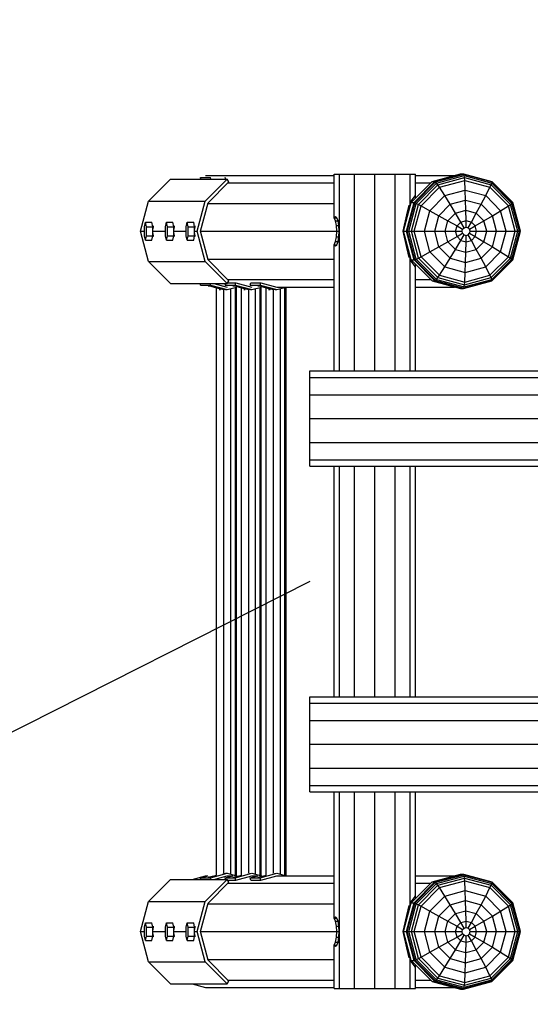
# Model space of a CAD drawing. Extents: x 0 to 14850, y 0 to 10500.
# Drawn here: x 5282 to 5909, y 5052 to 6261 of the extents above; entities that cross this region are included whole.
import ezdxf

# ---------------------------------------------------------------- set-up
doc = ezdxf.new("R2010")
doc.units = 0
doc.linetypes.add('DASHED', pattern=[19.05, 12.7, -6.35])
doc.layers.add('1', color=7, linetype='Continuous')

msp = doc.modelspace()

# ---------------------------------------------------------------- linework, layer by layer
at = {"layer": '1', "color": 32}
for p, q in [((5509.6, 6069.8), (5667.7, 6069.8)), ((5667.7, 6071.3), (5674.4, 6071.3)), ((5667.7, 6018.1), (5667.7, 6071.3)), ((5674.4, 5829.8), (5674.4, 6071.3)), ((5674.4, 6071.3), (5692.7, 6071.3)), ((5692.7, 5829.8), (5692.7, 6071.3)), ((5692.7, 6071.3), (5717.7, 6071.3)), ((5717.7, 6071.3), (5742.7, 6071.3)), ((5717.7, 5829.8), (5717.7, 6071.3)), ((5742.7, 5829.8), (5742.7, 6071.3)), ((5742.7, 6071.3), (5761, 6071.3)), ((5761, 6031.3), (5761, 6071.3)), ((5761, 6071.3), (5767.7, 6071.3)), ((5767.7, 6041.9), (5767.7, 6071.3)), ((5767.7, 6069.8), (5815.6, 6069.8)), ((5536.9, 6060.6), (5667.7, 6060.6)), ((5767.7, 6060.6), (5786.3, 6060.6)), ((5767.2, 6044.6), (5767.2, 6045.3)), ((5512.6, 6035.5), (5667.7, 6035.5)), ((5757.1, 6021.3), (5759.8, 6033.3)), ((5760.3, 6035.5), (5762.1, 6035.5)), ((5761.4, 6036.9), (5763.7, 6039.7)), ((5763.7, 6039.7), (5767.2, 6044.6)), ((5752.3, 6001.3), (5757.1, 6021.3)), ((5667.7, 6018.1), (5669.3, 6019.3)), ((5667.7, 6018.1), (5667.9, 6017.9)), ((5669.5, 6014), (5667.9, 6017.9)), ((5667.9, 6017.9), (5671.1, 6017.9)), ((5669.3, 6019.3), (5671.1, 6017.9)), ((5670.6, 6008.2), (5669.5, 6014)), ((5669.5, 6014), (5672.6, 6014)), ((5672.6, 6014), (5671.1, 6017.9)), ((5673.6, 6008.2), (5672.6, 6014)), ((5503.5, 6001.3), (5671, 6001.3)), ((5671, 6001.3), (5670.6, 6008.2)), ((5670.6, 6008.2), (5673.6, 6008.2)), ((5670.6, 5994.4), (5671, 6001.3)), ((5671, 6001.3), (5674, 6001.3)), ((5674, 6001.3), (5673.6, 6008.2)), ((5673.6, 5994.4), (5674, 6001.3)), ((5757.1, 5981.3), (5752.3, 6001.3)), ((5752.3, 6001.3), (5753, 6001.3)), ((5667.7, 5984.5), (5667.9, 5984.6)), ((5667.9, 5984.6), (5669.5, 5988.5)), ((5667.9, 5984.6), (5671.1, 5984.6)), ((5669.3, 5983.3), (5671.1, 5984.6)), ((5669.5, 5988.5), (5670.6, 5994.4)), ((5669.5, 5988.5), (5672.6, 5988.5)), ((5670.6, 5994.4), (5673.6, 5994.4)), ((5671.1, 5984.6), (5672.6, 5988.5)), ((5672.6, 5988.5), (5673.6, 5994.4)), ((5667.7, 5829.8), (5667.7, 5984.5)), ((5667.7, 5984.5), (5669.3, 5983.3)), ((5759.8, 5969.2), (5757.1, 5981.3)), ((5512.6, 5967), (5667.7, 5967)), ((5760.3, 5967), (5762.1, 5967)), ((5761, 5829.8), (5761, 5971.3)), ((5763.7, 5962.9), (5761.4, 5965.7)), ((5767.2, 5957.9), (5763.7, 5962.9)), ((5767.7, 5829.8), (5767.7, 5960.7)), ((5767.2, 5957.2), (5767.2, 5957.9)), ((5536.9, 5941.9), (5667.7, 5941.9)), ((5767.7, 5942), (5786.3, 5942)), ((5597.3, 5932.8), (5667.7, 5932.8)), ((5767.7, 5932.8), (5815.6, 5932.8)), ((5637.7, 5821.9), (5637.7, 5829.8)), ((5637.7, 5829.8), (9297.8, 5829.8)), ((5637.7, 5800.5), (5637.7, 5821.9)), ((5637.7, 5821.9), (9297.8, 5821.9)), ((5637.7, 5771.3), (5637.7, 5800.5)), ((5637.7, 5800.5), (9297.8, 5800.5)), ((5637.7, 5742), (5637.7, 5771.3)), ((5637.7, 5771.3), (6049.7, 5771.3)), ((5637.7, 5720.6), (5637.7, 5742)), ((5637.7, 5742), (9297.8, 5742)), ((5637.7, 5712.8), (5637.7, 5720.6)), ((5637.7, 5720.6), (9297.8, 5720.6)), ((5637.7, 5712.8), (9297.8, 5712.8)), ((5667.7, 5429.8), (5667.7, 5712.8)), ((5674.4, 5429.8), (5674.4, 5712.8)), ((5692.7, 5429.8), (5692.7, 5712.8)), ((5717.7, 5429.8), (5717.7, 5712.8)), ((5742.7, 5429.8), (5742.7, 5712.8)), ((5761, 5429.8), (5761, 5712.8)), ((5767.7, 5429.8), (5767.7, 5712.8)), ((5637.7, 5429.8), (9297.8, 5429.8)), ((5637.7, 5421.9), (5637.7, 5429.8)), ((5637.7, 5421.9), (9297.8, 5421.9)), ((5637.7, 5400.5), (5637.7, 5421.9)), ((5637.7, 5400.5), (9297.8, 5400.5)), ((5637.7, 5371.3), (5637.7, 5400.5)), ((5637.7, 5371.3), (6049.7, 5371.3)), ((5637.7, 5342), (5637.7, 5371.3)), ((5637.7, 5342), (9297.8, 5342)), ((5637.7, 5320.6), (5637.7, 5342)), ((5637.7, 5320.6), (9297.8, 5320.6)), ((5637.7, 5312.8), (5637.7, 5320.6)), ((5637.7, 5312.8), (9297.8, 5312.8)), ((5667.7, 5158), (5667.7, 5312.8)), ((5674.4, 5071.3), (5674.4, 5312.8)), ((5692.7, 5071.3), (5692.7, 5312.8)), ((5717.7, 5071.3), (5717.7, 5312.8)), ((5742.7, 5071.3), (5742.7, 5312.8)), ((5761, 5171.3), (5761, 5312.8)), ((5767.7, 5181.9), (5767.7, 5312.8)), ((5493.2, 5205.4), (5509.6, 5209.8)), ((5509.6, 5209.8), (5512.6, 5209.8)), ((5536.4, 5209.8), (5543.1, 5209.8)), ((5536.9, 5200.6), (5667.7, 5200.6)), ((5566.8, 5209.8), (5573.6, 5209.8)), ((5597.3, 5209.8), (5667.7, 5209.8)), ((5767.7, 5209.8), (5815.6, 5209.8)), ((5767.7, 5200.6), (5786.3, 5200.6)), ((5512.6, 5175.5), (5667.7, 5175.5)), ((5760.3, 5175.5), (5762.1, 5175.5)), ((5761.4, 5176.9), (5763.7, 5179.6)), ((5763.7, 5179.6), (5767.2, 5184.6)), ((5767.2, 5184.6), (5767.2, 5185.3)), ((5757.1, 5161.2), (5759.8, 5173.3)), ((5667.7, 5158), (5669.3, 5159.3)), ((5667.7, 5158), (5667.9, 5157.9)), ((5669.5, 5154), (5667.9, 5157.9)), ((5667.9, 5157.9), (5671.1, 5157.9)), ((5669.3, 5159.3), (5671.1, 5157.9)), ((5670.6, 5148.1), (5669.5, 5154)), ((5669.5, 5154), (5672.6, 5154)), ((5672.6, 5154), (5671.1, 5157.9)), ((5673.6, 5148.1), (5672.6, 5154)), ((5752.3, 5141.3), (5757.1, 5161.2)), ((5503.5, 5141.3), (5671, 5141.3)), ((5671, 5141.3), (5670.6, 5148.1)), ((5670.6, 5148.1), (5673.6, 5148.1)), ((5670.6, 5134.4), (5671, 5141.3)), ((5671, 5141.3), (5674, 5141.3)), ((5674, 5141.3), (5673.6, 5148.1)), ((5673.6, 5134.4), (5674, 5141.3)), ((5757.1, 5121.3), (5752.3, 5141.3)), ((5752.3, 5141.3), (5753, 5141.3)), ((5667.9, 5124.6), (5669.5, 5128.5)), ((5669.5, 5128.5), (5670.6, 5134.4)), ((5669.5, 5128.5), (5672.6, 5128.5)), ((5670.6, 5134.4), (5673.6, 5134.4)), ((5671.1, 5124.6), (5672.6, 5128.5)), ((5672.6, 5128.5), (5673.6, 5134.4)), ((5667.7, 5124.5), (5667.9, 5124.6)), ((5667.7, 5071.3), (5667.7, 5124.5)), ((5667.7, 5124.5), (5669.3, 5123.3)), ((5667.9, 5124.6), (5671.1, 5124.6)), ((5669.3, 5123.3), (5671.1, 5124.6)), ((5759.8, 5109.2), (5757.1, 5121.3)), ((5512.6, 5107), (5667.7, 5107)), ((5760.3, 5107), (5762.1, 5107)), ((5761, 5071.3), (5761, 5111.2)), ((5763.7, 5102.9), (5761.4, 5105.7)), ((5767.2, 5097.9), (5763.7, 5102.9)), ((5767.2, 5097.2), (5767.2, 5097.9)), ((5767.7, 5071.3), (5767.7, 5100.7)), ((5536.9, 5081.9), (5667.7, 5081.9)), ((5767.7, 5081.9), (5786.3, 5081.9)), ((5493.2, 5077.2), (5509.6, 5072.8)), ((5509.6, 5072.8), (5667.7, 5072.8)), ((5667.7, 5071.3), (5674.4, 5071.3)), ((5674.4, 5071.3), (5692.7, 5071.3)), ((5692.7, 5071.3), (5717.7, 5071.3)), ((5717.7, 5071.3), (5742.7, 5071.3)), ((5742.7, 5071.3), (5761, 5071.3)), ((5761, 5071.3), (5767.7, 5071.3)), ((5767.7, 5072.8), (5815.6, 5072.8))]:
    msp.add_line(p, q, dxfattribs=at)
at = {"layer": '1'}
for p, q in [((5788, 6062.3), (5823, 6071.8)), ((5791.4, 6062.3), (5826.4, 6071.8)), ((5792.2, 6061.9), (5826.9, 6071.2)), ((5793.5, 6060.5), (5827.4, 6069.6)), ((5823, 6071.8), (5826.4, 6071.8)), ((5826.4, 6071.8), (5861.4, 6062.3)), ((5826.9, 6071.2), (5826.4, 6071.8)), ((5826.9, 6071.2), (5861.6, 6061.9)), ((5827.4, 6069.6), (5826.9, 6071.2)), ((5827.4, 6069.6), (5861.3, 6060.5)), ((5827.8, 6067.1), (5827.4, 6069.6)), ((5439.9, 6038.3), (5466.8, 6065.4)), ((5439.9, 6038.3), (5466.8, 6065.4)), ((5466.8, 6065.4), (5536.2, 6065.4)), ((5503.5, 6067.3), (5515.8, 6067.3)), ((5504.1, 6065.4), (5503.5, 6067.3)), ((5509.3, 6038.3), (5536.2, 6065.4)), ((5509.3, 6038.3), (5536.2, 6065.4)), ((5512.8, 6036.3), (5538.2, 6061.9)), ((5512.8, 6036.3), (5538.2, 6061.9)), ((5516.3, 6065.4), (5515.8, 6067.3)), ((5534.5, 6065.4), (5533.9, 6067.3)), ((5538.2, 6061.9), (5536.2, 6065.4)), ((5538.2, 6061.9), (5536.2, 6065.4)), ((5762.4, 6036.5), (5788, 6062.3)), ((5765.8, 6036.5), (5791.4, 6062.3)), ((5766.8, 6036.3), (5792.2, 6061.9)), ((5768.6, 6035.5), (5793.5, 6060.5)), ((5771.2, 6034.2), (5795.1, 6058.3)), ((5788, 6062.3), (5791.4, 6062.3)), ((5791.4, 6062.3), (5792.2, 6061.9)), ((5793.5, 6060.5), (5792.2, 6061.9)), ((5795.1, 6058.3), (5793.5, 6060.5)), ((5795.1, 6058.3), (5827.8, 6067.1)), ((5797.1, 6055.4), (5795.1, 6058.3)), ((5797.1, 6055.4), (5828.1, 6063.8)), ((5827.8, 6067.1), (5860.4, 6058.3)), ((5828.1, 6063.8), (5827.8, 6067.1)), ((5828.1, 6063.8), (5859.1, 6055.4)), ((5828.7, 6051.8), (5828.1, 6063.8)), ((5859.1, 6055.4), (5860.4, 6058.3)), ((5860.4, 6058.3), (5861.3, 6060.5)), ((5884.4, 6034.2), (5860.4, 6058.3)), ((5861.3, 6060.5), (5861.6, 6061.9)), ((5886.1, 6035.5), (5861.3, 6060.5)), ((5887, 6036.5), (5861.4, 6062.3)), ((5861.6, 6061.9), (5861.4, 6062.3)), ((5887.1, 6036.3), (5861.6, 6061.9)), ((5774.4, 6032.5), (5797.1, 6055.4)), ((5785.3, 6026.5), (5803.6, 6045)), ((5803.6, 6045), (5797.1, 6055.4)), ((5803.6, 6045), (5828.7, 6051.8)), ((5810.2, 6034.4), (5803.6, 6045)), ((5828.7, 6051.8), (5853.8, 6045)), ((5829.2, 6039.6), (5828.7, 6051.8)), ((5848.2, 6034.4), (5853.8, 6045)), ((5853.8, 6045), (5859.1, 6055.4)), ((5872.2, 6026.5), (5853.8, 6045)), ((5881.8, 6032.5), (5859.1, 6055.4)), ((5430, 6001.3), (5439.9, 6038.3)), ((5439.9, 6038.3), (5509.3, 6038.3)), ((5439.9, 6038.3), (5509.3, 6038.3)), ((5499.5, 6001.3), (5509.3, 6038.3)), ((5499.5, 6001.3), (5509.3, 6038.3)), ((5503.5, 6001.3), (5512.8, 6036.3)), ((5503.5, 6001.3), (5512.8, 6036.3)), ((5753, 6001.3), (5762.4, 6036.5)), ((5756.4, 6001.3), (5765.8, 6036.5)), ((5757.5, 6001.3), (5766.8, 6036.3)), ((5759.5, 6001.3), (5768.6, 6035.5)), ((5762.4, 6036.5), (5765.8, 6036.5)), ((5762.5, 6001.3), (5771.2, 6034.2)), ((5765.8, 6036.5), (5766.8, 6036.3)), ((5766.8, 6036.3), (5768.6, 6035.5)), ((5768.6, 6035.5), (5771.2, 6034.2)), ((5771.2, 6034.2), (5774.4, 6032.5)), ((5796.3, 6020.4), (5810.2, 6034.4)), ((5810.2, 6034.4), (5829.2, 6039.6)), ((5816.8, 6023.6), (5810.2, 6034.4)), ((5829.2, 6039.6), (5848.2, 6034.4)), ((5829.6, 6027), (5829.2, 6039.6)), ((5842.3, 6023.6), (5848.2, 6034.4)), ((5862.1, 6020.4), (5848.2, 6034.4)), ((5881.8, 6032.5), (5884.4, 6034.2)), ((5884.4, 6034.2), (5886.1, 6035.5)), ((5893.1, 6001.3), (5884.4, 6034.2)), ((5886.1, 6035.5), (5887.1, 6036.3)), ((5895.2, 6001.3), (5886.1, 6035.5)), ((5896.4, 6001.3), (5887, 6036.5)), ((5887.1, 6036.3), (5887, 6036.5)), ((5896.4, 6001.3), (5887.1, 6036.3)), ((5766.1, 6001.3), (5774.4, 6032.5)), ((5774.4, 6032.5), (5785.3, 6026.5)), ((5778.6, 6001.3), (5785.3, 6026.5)), ((5785.3, 6026.5), (5796.3, 6020.4)), ((5807.4, 6014.2), (5816.8, 6023.6)), ((5816.8, 6023.6), (5829.6, 6027)), ((5823.3, 6012.6), (5816.8, 6023.6)), ((5829.6, 6027), (5842.3, 6023.6)), ((5829.8, 6014.3), (5829.6, 6027)), ((5836.2, 6012.6), (5842.3, 6023.6)), ((5851.7, 6014.2), (5842.3, 6023.6)), ((5862.1, 6020.4), (5872.2, 6026.5)), ((5872.2, 6026.5), (5881.8, 6032.5)), ((5878.9, 6001.3), (5872.2, 6026.5)), ((5890.1, 6001.3), (5881.8, 6032.5)), ((5434.9, 6006.8), (5436.1, 6012.3)), ((5437.3, 6006.8), (5436.1, 6012.3)), ((5436.1, 6012.3), (5444, 6012.3)), ((5445.2, 6006.8), (5444, 6012.3)), ((5460.5, 6006.8), (5461.7, 6012.3)), ((5462.9, 6006.8), (5461.7, 6012.3)), ((5461.7, 6012.3), (5469.6, 6012.3)), ((5470.8, 6006.8), (5469.6, 6012.3)), ((5486.1, 6006.8), (5487.3, 6012.3)), ((5487.3, 6012.3), (5495.2, 6012.3)), ((5487.3, 6012.3), (5495.2, 6012.3)), ((5488.4, 6006.8), (5487.3, 6012.3)), ((5496.4, 6006.8), (5495.2, 6012.3)), ((5496.4, 6006.8), (5495.2, 6012.3)), ((5791.2, 6001.3), (5796.3, 6020.4)), ((5796.3, 6020.4), (5807.4, 6014.2)), ((5804, 6001.3), (5807.4, 6014.2)), ((5807.4, 6014.2), (5818.6, 6007.8)), ((5818.6, 6007.8), (5823.3, 6012.6)), ((5823.3, 6012.6), (5829.8, 6014.3)), ((5827.3, 6005.6), (5823.3, 6012.6)), ((5829.8, 6014.3), (5836.2, 6012.6)), ((5829.8, 6006.3), (5829.8, 6014.3)), ((5832.3, 6005.6), (5836.2, 6012.6)), ((5841, 6007.8), (5836.2, 6012.6)), ((5841, 6007.8), (5851.7, 6014.2)), ((5851.7, 6014.2), (5862.1, 6020.4)), ((5855.1, 6001.3), (5851.7, 6014.2)), ((5867.2, 6001.3), (5862.1, 6020.4)), ((5439.9, 5964.3), (5430, 6001.3)), ((5430, 6001.3), (5434.9, 6001.3)), ((5434.9, 5995.8), (5434.9, 6006.8)), ((5437.3, 5995.8), (5437.3, 6006.8)), ((5437.3, 6006.8), (5445.2, 6006.8)), ((5445.1, 6006.9), (5445.8, 6007.8)), ((5445.1, 6006.9), (5445.9, 6006.9)), ((5445.2, 5995.8), (5445.2, 6006.8)), ((5445.2, 6004.5), (5445.6, 6004.5)), ((5445.2, 6002.9), (5445.6, 6004.5)), ((5445.2, 6001.3), (5460.5, 6001.3)), ((5445.6, 5998), (5445.2, 5999.7)), ((5445.2, 5998), (5445.6, 5998)), ((5445.6, 6004.5), (5445.9, 6006.9)), ((5445.9, 5995.6), (5445.6, 5998)), ((5445.9, 6006.9), (5445.8, 6007.8)), ((5460.5, 5995.8), (5460.5, 6006.8)), ((5462.9, 5995.8), (5462.9, 6006.8)), ((5462.9, 6006.8), (5470.8, 6006.8)), ((5470.7, 6006.9), (5471.4, 6007.8)), ((5470.7, 6006.9), (5471.5, 6006.9)), ((5470.8, 5995.8), (5470.8, 6006.8)), ((5470.8, 6004.5), (5471.2, 6004.5)), ((5470.8, 6002.8), (5471.2, 6004.5)), ((5470.8, 6001.3), (5486.1, 6001.3)), ((5471.2, 5998), (5470.8, 5999.7)), ((5470.8, 5998), (5471.2, 5998)), ((5471.2, 6004.5), (5471.5, 6006.9)), ((5471.5, 5995.6), (5471.2, 5998)), ((5471.5, 6006.9), (5471.4, 6007.8)), ((5486.1, 5995.8), (5486.1, 6006.8)), ((5488.4, 6006.8), (5496.4, 6006.8)), ((5488.4, 5995.8), (5488.4, 6006.8)), ((5496.3, 6006.9), (5497, 6007.8)), ((5496.3, 6006.9), (5497.1, 6006.9)), ((5496.4, 5995.8), (5496.4, 6006.8)), ((5496.4, 6004.5), (5496.8, 6004.5)), ((5496.4, 6002.8), (5496.8, 6004.5)), ((5496.4, 6001.3), (5499.5, 6001.3)), ((5496.8, 5998), (5496.4, 5999.7)), ((5496.4, 5998), (5496.8, 5998)), ((5496.8, 6004.5), (5497.1, 6006.9)), ((5497.1, 5995.6), (5496.8, 5998)), ((5497.1, 6006.9), (5497, 6007.8)), ((5509.3, 5964.3), (5499.5, 6001.3)), ((5512.8, 5966.3), (5503.5, 6001.3)), ((5762.4, 5966), (5753, 6001.3)), ((5753, 6001.3), (5756.4, 6001.3)), ((5765.8, 5966), (5756.4, 6001.3)), ((5756.4, 6001.3), (5757.5, 6001.3)), ((5766.8, 5966.3), (5757.5, 6001.3)), ((5757.5, 6001.3), (5759.5, 6001.3)), ((5768.6, 5967.1), (5759.5, 6001.3)), ((5759.5, 6001.3), (5762.5, 6001.3)), ((5771.2, 5968.4), (5762.5, 6001.3)), ((5762.5, 6001.3), (5766.1, 6001.3)), ((5774.4, 5970), (5766.1, 6001.3)), ((5766.1, 6001.3), (5778.6, 6001.3)), ((5785.3, 5976), (5778.6, 6001.3)), ((5778.6, 6001.3), (5791.2, 6001.3)), ((5796.3, 5982.1), (5791.2, 6001.3)), ((5791.2, 6001.3), (5804, 6001.3)), ((5807.4, 5988.4), (5804, 6001.3)), ((5804, 6001.3), (5816.8, 6001.3)), ((5816.8, 6001.3), (5818.6, 6007.8)), ((5818.6, 5994.8), (5816.8, 6001.3)), ((5816.8, 6001.3), (5824.8, 6001.3)), ((5818.6, 6007.8), (5825.5, 6003.8)), ((5818.6, 5994.8), (5825.5, 5998.8)), ((5823.3, 5990), (5827.3, 5996.9)), ((5824.8, 6001.3), (5825.5, 6003.8)), ((5825.5, 5998.8), (5824.8, 6001.3)), ((5825.5, 6003.8), (5827.3, 6005.6)), ((5827.3, 5996.9), (5825.5, 5998.8)), ((5827.3, 6005.6), (5829.8, 6006.3)), ((5827.3, 5996.9), (5829.8, 5996.2)), ((5829.6, 6006.3), (5832.1, 6005.6)), ((5829.6, 5996.2), (5832.1, 5996.9)), ((5829.8, 6006.3), (5832.3, 6005.6)), ((5829.8, 5996.2), (5832.3, 5996.9)), ((5834.1, 6003.8), (5832.3, 6005.6)), ((5832.3, 5996.9), (5834.1, 5998.8)), ((5836.2, 5990), (5832.3, 5996.9)), ((5834.6, 6001.3), (5833.9, 6003.8)), ((5833.9, 6003.8), (5834.1, 6003.8)), ((5833.9, 5998.8), (5834.6, 6001.3)), ((5833.9, 5998.8), (5834.1, 5998.8)), ((5834.1, 6003.8), (5841, 6007.8)), ((5834.8, 6001.3), (5834.1, 6003.8)), ((5834.1, 5998.8), (5834.8, 6001.3)), ((5834.1, 5998.8), (5841, 5994.8)), ((5834.6, 6001.3), (5834.8, 6001.3)), ((5834.8, 6001.3), (5842.7, 6001.3)), ((5842.7, 6001.3), (5841, 6007.8)), ((5841, 5994.8), (5842.7, 6001.3)), ((5842.7, 6001.3), (5855.1, 6001.3)), ((5851.7, 5988.4), (5855.1, 6001.3)), ((5855.1, 6001.3), (5867.2, 6001.3)), ((5862.1, 5982.1), (5867.2, 6001.3)), ((5867.2, 6001.3), (5878.9, 6001.3)), ((5872.2, 5976), (5878.9, 6001.3)), ((5878.9, 6001.3), (5890.1, 6001.3)), ((5881.8, 5970), (5890.1, 6001.3)), ((5884.4, 5968.4), (5893.1, 6001.3)), ((5886.1, 5967.1), (5895.2, 6001.3)), ((5887, 5966), (5896.4, 6001.3)), ((5887.1, 5966.3), (5896.4, 6001.3)), ((5890.1, 6001.3), (5893.1, 6001.3)), ((5893.1, 6001.3), (5895.2, 6001.3)), ((5895.2, 6001.3), (5896.4, 6001.3)), ((5436.1, 5990.3), (5434.9, 5995.8)), ((5436.1, 5990.3), (5437.3, 5995.8)), ((5436.1, 5990.3), (5444, 5990.3)), ((5437.3, 5995.8), (5445.2, 5995.8)), ((5444, 5990.3), (5445.2, 5995.8)), ((5445.1, 5995.6), (5445.9, 5995.6)), ((5445.8, 5994.8), (5445.1, 5995.6)), ((5445.8, 5994.8), (5445.9, 5995.6)), ((5461.7, 5990.3), (5460.5, 5995.8)), ((5461.7, 5990.3), (5462.9, 5995.8)), ((5461.7, 5990.3), (5469.6, 5990.3)), ((5462.9, 5995.8), (5470.8, 5995.8)), ((5469.6, 5990.3), (5470.8, 5995.8)), ((5470.7, 5995.6), (5471.5, 5995.6)), ((5471.4, 5994.8), (5470.7, 5995.6)), ((5471.4, 5994.8), (5471.5, 5995.6)), ((5487.3, 5990.3), (5486.1, 5995.8)), ((5487.3, 5990.3), (5488.4, 5995.8)), ((5487.3, 5990.3), (5495.2, 5990.3)), ((5488.4, 5995.8), (5496.4, 5995.8)), ((5495.2, 5990.3), (5496.4, 5995.8)), ((5496.3, 5995.6), (5497.1, 5995.6)), ((5497, 5994.8), (5496.3, 5995.6)), ((5497, 5994.8), (5497.1, 5995.6)), ((5796.3, 5982.1), (5807.4, 5988.4)), ((5807.4, 5988.4), (5818.6, 5994.8)), ((5816.8, 5979), (5807.4, 5988.4)), ((5816.8, 5979), (5823.3, 5990)), ((5823.3, 5990), (5818.6, 5994.8)), ((5823.3, 5990), (5829.8, 5988.2)), ((5829.6, 5975.5), (5829.8, 5988.2)), ((5829.8, 5988.2), (5829.8, 5996.2)), ((5829.8, 5988.2), (5836.2, 5990)), ((5836.2, 5990), (5841, 5994.8)), ((5842.3, 5979), (5836.2, 5990)), ((5841, 5994.8), (5851.7, 5988.4)), ((5842.3, 5979), (5851.7, 5988.4)), ((5851.7, 5988.4), (5862.1, 5982.1)), ((5774.4, 5970), (5785.3, 5976)), ((5785.3, 5976), (5796.3, 5982.1)), ((5803.6, 5957.5), (5785.3, 5976)), ((5810.2, 5968.1), (5796.3, 5982.1)), ((5810.2, 5968.1), (5816.8, 5979)), ((5816.8, 5979), (5829.6, 5975.5)), ((5829.2, 5963), (5829.6, 5975.5)), ((5829.6, 5975.5), (5842.3, 5979)), ((5848.2, 5968.1), (5842.3, 5979)), ((5848.2, 5968.1), (5862.1, 5982.1)), ((5853.8, 5957.5), (5872.2, 5976)), ((5862.1, 5982.1), (5872.2, 5976)), ((5872.2, 5976), (5881.8, 5970)), ((5466.8, 5937.2), (5439.9, 5964.3)), ((5439.9, 5964.3), (5509.3, 5964.3)), ((5536.2, 5937.2), (5509.3, 5964.3)), ((5538.2, 5940.6), (5512.8, 5966.3)), ((5788, 5940.2), (5762.4, 5966)), ((5762.4, 5966), (5765.8, 5966)), ((5765.8, 5966), (5766.8, 5966.3)), ((5791.4, 5940.2), (5765.8, 5966)), ((5766.8, 5966.3), (5768.6, 5967.1)), ((5792.2, 5940.7), (5766.8, 5966.3)), ((5768.6, 5967.1), (5771.2, 5968.4)), ((5793.5, 5942.1), (5768.6, 5967.1)), ((5771.2, 5968.4), (5774.4, 5970)), ((5795.1, 5944.3), (5771.2, 5968.4)), ((5797.1, 5947.2), (5774.4, 5970)), ((5803.6, 5957.5), (5810.2, 5968.1)), ((5810.2, 5968.1), (5829.2, 5963)), ((5828.7, 5950.7), (5829.2, 5963)), ((5829.2, 5963), (5848.2, 5968.1)), ((5853.8, 5957.5), (5848.2, 5968.1)), ((5859.1, 5947.2), (5881.8, 5970)), ((5860.4, 5944.3), (5884.4, 5968.4)), ((5861.3, 5942.1), (5886.1, 5967.1)), ((5861.4, 5940.2), (5887, 5966)), ((5861.6, 5940.7), (5887.1, 5966.3)), ((5881.8, 5970), (5884.4, 5968.4)), ((5884.4, 5968.4), (5886.1, 5967.1)), ((5886.1, 5967.1), (5887.1, 5966.3)), ((5887, 5966), (5887.1, 5966.3)), ((5797.1, 5947.2), (5803.6, 5957.5)), ((5803.6, 5957.5), (5828.7, 5950.7)), ((5828.1, 5938.8), (5828.7, 5950.7)), ((5828.7, 5950.7), (5853.8, 5957.5)), ((5859.1, 5947.2), (5853.8, 5957.5)), ((5466.8, 5937.2), (5536.2, 5937.2)), ((5503.5, 5935.2), (5504.1, 5937.2)), ((5515.8, 5935.2), (5516.3, 5937.2)), ((5520, 5937.2), (5536.4, 5932.8)), ((5533.9, 5935.2), (5534.5, 5937.2)), ((5536.2, 5937.2), (5538.2, 5940.6)), ((5536.8, 5938.1), (5547, 5938.1)), ((5546.2, 5935.2), (5547, 5938.1)), ((5547, 5938.1), (5566.8, 5932.8)), ((5564.4, 5935.2), (5565.3, 5938.1)), ((5565.3, 5938.1), (5577.5, 5938.1)), ((5576.7, 5935.2), (5577.5, 5938.1)), ((5577.5, 5938.1), (5597.3, 5932.8)), ((5788, 5940.2), (5823, 5930.8)), ((5788, 5940.2), (5791.4, 5940.2)), ((5791.4, 5940.2), (5792.2, 5940.7)), ((5791.4, 5940.2), (5826.4, 5930.8)), ((5792.2, 5940.7), (5793.5, 5942.1)), ((5792.2, 5940.7), (5826.9, 5931.3)), ((5793.5, 5942.1), (5795.1, 5944.3)), ((5793.5, 5942.1), (5827.4, 5932.9)), ((5795.1, 5944.3), (5797.1, 5947.2)), ((5795.1, 5944.3), (5827.8, 5935.5)), ((5797.1, 5947.2), (5828.1, 5938.8)), ((5826.4, 5930.8), (5861.4, 5940.2)), ((5826.9, 5931.3), (5861.6, 5940.7)), ((5827.4, 5932.9), (5861.3, 5942.1)), ((5827.8, 5935.5), (5860.4, 5944.3)), ((5827.8, 5935.5), (5828.1, 5938.8)), ((5828.1, 5938.8), (5859.1, 5947.2)), ((5860.4, 5944.3), (5859.1, 5947.2)), ((5861.3, 5942.1), (5860.4, 5944.3)), ((5861.6, 5940.7), (5861.3, 5942.1)), ((5861.4, 5940.2), (5861.6, 5940.7)), ((5503.5, 5935.2), (5515.8, 5935.2)), ((5512.9, 5934.4), (5516.3, 5933.7)), ((5515.8, 5935.2), (5536.4, 5929.7)), ((5516.3, 5933.7), (5523.4, 5932)), ((5523.4, 5932), (5532.4, 5929.7)), ((5523.4, 5213.2), (5523.4, 5932)), ((5526.3, 5929.7), (5528.1, 5929.7)), ((5526.8, 5930), (5527.3, 5930.2)), ((5530.8, 5930.7), (5531.6, 5930.6)), ((5530.8, 5930.7), (5531.1, 5930.6)), ((5531.1, 5930.6), (5532.4, 5930.2)), ((5531.6, 5930.6), (5533.2, 5930.2)), ((5532.4, 5930.2), (5532.4, 5930.4)), ((5532.4, 5930.2), (5534.3, 5929.7)), ((5532.4, 5212.9), (5532.4, 5929.7)), ((5533.2, 5930.2), (5535.3, 5929.7)), ((5533.9, 5935.2), (5546.2, 5935.2)), ((5534.3, 5929.7), (5534.3, 5929.9)), ((5534.3, 5929.7), (5534.8, 5929.8)), ((5535.3, 5929.7), (5536.4, 5929.7)), ((5536.4, 5929.7), (5547.9, 5932.8)), ((5540.8, 5211.7), (5540.8, 5930.9)), ((5543.4, 5934.4), (5546.8, 5933.7)), ((5546.2, 5935.2), (5566.8, 5929.7)), ((5546.4, 5210.2), (5546.4, 5932.4)), ((5546.8, 5933.7), (5553.9, 5932)), ((5547.7, 5209.8), (5547.7, 5932.7)), ((5553.9, 5932), (5562.9, 5929.7)), ((5553.9, 5213.2), (5553.9, 5932)), ((5556.7, 5929.7), (5558.6, 5929.7)), ((5557.2, 5930), (5557.8, 5930.2)), ((5561.3, 5930.7), (5562.1, 5930.6)), ((5561.3, 5930.7), (5561.6, 5930.6)), ((5561.6, 5930.6), (5562.9, 5930.2)), ((5562.1, 5930.6), (5563.7, 5930.2)), ((5562.9, 5930.2), (5562.9, 5930.4)), ((5562.9, 5930.2), (5564.8, 5929.7)), ((5562.9, 5212.9), (5562.9, 5929.7)), ((5563.7, 5930.2), (5565.7, 5929.7)), ((5564.4, 5935.2), (5576.7, 5935.2)), ((5564.8, 5929.7), (5564.8, 5929.9)), ((5564.8, 5929.7), (5565.3, 5929.8)), ((5565.7, 5929.7), (5566.8, 5929.7)), ((5566.8, 5929.7), (5578.3, 5932.8)), ((5571.3, 5211.7), (5571.3, 5930.9)), ((5573.8, 5934.4), (5577.2, 5933.7)), ((5576.7, 5935.2), (5597.3, 5929.7)), ((5576.9, 5210.2), (5576.9, 5932.4)), ((5577.2, 5933.7), (5584.4, 5932)), ((5578.1, 5209.8), (5578.1, 5932.7)), ((5584.4, 5932), (5593.3, 5929.7)), ((5584.4, 5213.2), (5584.4, 5932)), ((5587.2, 5929.7), (5589.1, 5929.7)), ((5587.7, 5930), (5588.3, 5930.2)), ((5591.8, 5930.7), (5592.5, 5930.6)), ((5591.8, 5930.7), (5592, 5930.6)), ((5592, 5930.6), (5593.3, 5930.2)), ((5592.5, 5930.6), (5594.2, 5930.2)), ((5593.3, 5930.2), (5593.3, 5930.4)), ((5593.3, 5930.2), (5595.2, 5929.7)), ((5593.3, 5212.9), (5593.3, 5929.7)), ((5594.2, 5930.2), (5596.2, 5929.7)), ((5595.2, 5929.7), (5595.2, 5929.9)), ((5595.2, 5929.7), (5595.7, 5929.8)), ((5596.2, 5929.7), (5597.3, 5929.7)), ((5597.3, 5929.7), (5608.8, 5932.8)), ((5601.7, 5211.7), (5601.7, 5930.9)), ((5607.3, 5210.2), (5607.3, 5932.4)), ((5608.6, 5209.8), (5608.6, 5932.7)), ((5823, 5930.8), (5826.4, 5930.8)), ((5826.4, 5930.8), (5826.9, 5931.3)), ((5826.9, 5931.3), (5827.4, 5932.9)), ((5827.4, 5932.9), (5827.8, 5935.5)), ((5515.8, 5207.3), (5536.4, 5212.9)), ((5523.4, 5210.5), (5523.4, 5213.2)), ((5530.8, 5211.8), (5531.6, 5211.9)), ((5530.8, 5211.8), (5531.1, 5211.9)), ((5531.1, 5211.9), (5532.4, 5212.3)), ((5531.6, 5211.9), (5533.2, 5212.3)), ((5532.4, 5212.3), (5534.3, 5212.9)), ((5532.4, 5212.1), (5532.4, 5212.3)), ((5533.2, 5212.3), (5535.3, 5212.9)), ((5534.3, 5212.9), (5534.8, 5212.7)), ((5534.3, 5212.6), (5534.3, 5212.9)), ((5535.3, 5212.9), (5536.4, 5212.9)), ((5536.4, 5212.9), (5547.9, 5209.8)), ((5546.2, 5207.3), (5566.8, 5212.9)), ((5553.9, 5210.5), (5553.9, 5213.2)), ((5561.3, 5211.8), (5562.1, 5211.9)), ((5561.3, 5211.8), (5561.6, 5211.9)), ((5562.9, 5212.1), (5562.9, 5212.3)), ((5564.8, 5212.6), (5564.8, 5212.9)), ((5566.8, 5212.9), (5578.4, 5209.8)), ((5576.7, 5207.3), (5597.3, 5212.9)), ((5584.4, 5210.5), (5584.4, 5213.2)), ((5591.8, 5211.8), (5592.5, 5211.9)), ((5591.8, 5211.8), (5592, 5211.9)), ((5593.3, 5212.1), (5593.3, 5212.3)), ((5595.2, 5212.6), (5595.2, 5212.9)), ((5597.3, 5212.9), (5608.8, 5209.8)), ((5788, 5202.3), (5823, 5211.8)), ((5791.4, 5202.3), (5826.4, 5211.8)), ((5792.2, 5201.9), (5826.9, 5211.2)), ((5823, 5211.8), (5826.4, 5211.8)), ((5826.4, 5211.8), (5861.4, 5202.3)), ((5826.9, 5211.2), (5826.4, 5211.8)), ((5826.9, 5211.2), (5861.6, 5201.9)), ((5827.4, 5209.6), (5826.9, 5211.2)), ((5439.9, 5178.3), (5466.8, 5205.4)), ((5466.8, 5205.4), (5536.2, 5205.4)), ((5503.5, 5207.3), (5512.9, 5209.8)), ((5503.5, 5207.3), (5515.8, 5207.3)), ((5504.1, 5205.4), (5503.5, 5207.3)), ((5509.3, 5178.3), (5536.2, 5205.4)), ((5512.8, 5176.3), (5538.2, 5201.9)), ((5512.9, 5208.2), (5516.3, 5208.8)), ((5516.3, 5205.4), (5515.8, 5207.3)), ((5516.3, 5208.8), (5523.4, 5210.5)), ((5520, 5205.4), (5536.4, 5209.8)), ((5533.9, 5207.3), (5543.4, 5209.8)), ((5533.9, 5207.3), (5546.2, 5207.3)), ((5534.5, 5205.4), (5533.9, 5207.3)), ((5538.2, 5201.9), (5536.2, 5205.4)), ((5536.8, 5204.4), (5547, 5204.4)), ((5543.4, 5208.2), (5546.8, 5208.8)), ((5547, 5204.4), (5546.2, 5207.3)), ((5546.8, 5208.8), (5553.9, 5210.5)), ((5547, 5204.4), (5566.8, 5209.8)), ((5564.4, 5207.3), (5573.9, 5209.8)), ((5565.3, 5204.4), (5564.4, 5207.3)), ((5564.4, 5207.3), (5576.7, 5207.3)), ((5565.3, 5204.4), (5577.5, 5204.4)), ((5573.8, 5208.2), (5577.2, 5208.8)), ((5577.5, 5204.4), (5576.7, 5207.3)), ((5577.2, 5208.8), (5584.4, 5210.5)), ((5577.5, 5204.4), (5597.3, 5209.8)), ((5762.4, 5176.5), (5788, 5202.3)), ((5765.8, 5176.5), (5791.4, 5202.3)), ((5766.8, 5176.2), (5792.2, 5201.9)), ((5768.6, 5175.4), (5793.5, 5200.5)), ((5788, 5202.3), (5791.4, 5202.3)), ((5791.4, 5202.3), (5792.2, 5201.9)), ((5793.5, 5200.5), (5792.2, 5201.9)), ((5793.5, 5200.5), (5827.4, 5209.6)), ((5795.1, 5198.2), (5793.5, 5200.5)), ((5795.1, 5198.2), (5827.8, 5207.1)), ((5797.1, 5195.4), (5828.1, 5203.7)), ((5827.4, 5209.6), (5861.3, 5200.5)), ((5827.8, 5207.1), (5827.4, 5209.6)), ((5827.8, 5207.1), (5860.4, 5198.2)), ((5828.1, 5203.7), (5827.8, 5207.1)), ((5828.1, 5203.7), (5859.1, 5195.4)), ((5828.7, 5191.8), (5828.1, 5203.7)), ((5860.4, 5198.2), (5861.3, 5200.5)), ((5861.3, 5200.5), (5861.6, 5201.9)), ((5886.1, 5175.4), (5861.3, 5200.5)), ((5887, 5176.5), (5861.4, 5202.3)), ((5861.6, 5201.9), (5861.4, 5202.3)), ((5887.1, 5176.2), (5861.6, 5201.9)), ((5771.2, 5174.2), (5795.1, 5198.2)), ((5774.4, 5172.5), (5797.1, 5195.4)), ((5797.1, 5195.4), (5795.1, 5198.2)), ((5803.6, 5185), (5797.1, 5195.4)), ((5803.6, 5185), (5828.7, 5191.8)), ((5828.7, 5191.8), (5853.8, 5185)), ((5829.2, 5179.6), (5828.7, 5191.8)), ((5853.8, 5185), (5859.1, 5195.4)), ((5859.1, 5195.4), (5860.4, 5198.2)), ((5881.8, 5172.5), (5859.1, 5195.4)), ((5884.4, 5174.2), (5860.4, 5198.2)), ((5430, 5141.3), (5439.9, 5178.3)), ((5439.9, 5178.3), (5509.3, 5178.3)), ((5499.5, 5141.3), (5509.3, 5178.3)), ((5503.5, 5141.3), (5512.8, 5176.3)), ((5753, 5141.3), (5762.4, 5176.5)), ((5756.4, 5141.3), (5765.8, 5176.5)), ((5757.5, 5141.3), (5766.8, 5176.2)), ((5759.5, 5141.3), (5768.6, 5175.4)), ((5762.4, 5176.5), (5765.8, 5176.5)), ((5765.8, 5176.5), (5766.8, 5176.2)), ((5766.8, 5176.2), (5768.6, 5175.4)), ((5768.6, 5175.4), (5771.2, 5174.2)), ((5785.3, 5166.5), (5803.6, 5185)), ((5810.2, 5174.4), (5803.6, 5185)), ((5810.2, 5174.4), (5829.2, 5179.6)), ((5829.2, 5179.6), (5848.2, 5174.4)), ((5829.6, 5167), (5829.2, 5179.6)), ((5848.2, 5174.4), (5853.8, 5185)), ((5872.2, 5166.5), (5853.8, 5185)), ((5884.4, 5174.2), (5886.1, 5175.4)), ((5886.1, 5175.4), (5887.1, 5176.2)), ((5895.2, 5141.3), (5886.1, 5175.4)), ((5896.4, 5141.3), (5887, 5176.5)), ((5887.1, 5176.2), (5887, 5176.5)), ((5896.4, 5141.3), (5887.1, 5176.2)), ((5762.5, 5141.3), (5771.2, 5174.2)), ((5766.1, 5141.3), (5774.4, 5172.5)), ((5771.2, 5174.2), (5774.4, 5172.5)), ((5774.4, 5172.5), (5785.3, 5166.5)), ((5778.6, 5141.3), (5785.3, 5166.5)), ((5785.3, 5166.5), (5796.3, 5160.4)), ((5796.3, 5160.4), (5810.2, 5174.4)), ((5807.4, 5154.1), (5816.8, 5163.6)), ((5816.8, 5163.6), (5810.2, 5174.4)), ((5816.8, 5163.6), (5829.6, 5167)), ((5823.3, 5152.5), (5816.8, 5163.6)), ((5829.6, 5167), (5842.3, 5163.6)), ((5829.8, 5154.3), (5829.6, 5167)), ((5836.2, 5152.5), (5842.3, 5163.6)), ((5842.3, 5163.6), (5848.2, 5174.4)), ((5851.7, 5154.1), (5842.3, 5163.6)), ((5862.1, 5160.4), (5848.2, 5174.4)), ((5862.1, 5160.4), (5872.2, 5166.5)), ((5872.2, 5166.5), (5881.8, 5172.5)), ((5878.9, 5141.3), (5872.2, 5166.5)), ((5881.8, 5172.5), (5884.4, 5174.2)), ((5890.1, 5141.3), (5881.8, 5172.5)), ((5893.1, 5141.3), (5884.4, 5174.2)), ((5434.9, 5146.8), (5436.1, 5152.3)), ((5437.3, 5146.8), (5436.1, 5152.3)), ((5436.1, 5152.3), (5444, 5152.3)), ((5445.2, 5146.8), (5444, 5152.3)), ((5460.5, 5146.8), (5461.7, 5152.3)), ((5462.9, 5146.8), (5461.7, 5152.3)), ((5461.7, 5152.3), (5469.6, 5152.3)), ((5470.8, 5146.8), (5469.6, 5152.3)), ((5486.1, 5146.8), (5487.3, 5152.3)), ((5487.3, 5152.3), (5495.2, 5152.3)), ((5488.4, 5146.8), (5487.3, 5152.3)), ((5496.4, 5146.8), (5495.2, 5152.3)), ((5791.2, 5141.3), (5796.3, 5160.4)), ((5796.3, 5160.4), (5807.4, 5154.1)), ((5804, 5141.3), (5807.4, 5154.1)), ((5807.4, 5154.1), (5818.6, 5147.8)), ((5818.6, 5147.8), (5823.3, 5152.5)), ((5823.3, 5152.5), (5829.8, 5154.3)), ((5827.3, 5145.6), (5823.3, 5152.5)), ((5829.8, 5154.3), (5836.2, 5152.5)), ((5829.8, 5146.3), (5829.8, 5154.3)), ((5832.3, 5145.6), (5836.2, 5152.5)), ((5841, 5147.8), (5836.2, 5152.5)), ((5841, 5147.8), (5851.7, 5154.1)), ((5851.7, 5154.1), (5862.1, 5160.4)), ((5855.1, 5141.3), (5851.7, 5154.1)), ((5867.2, 5141.3), (5862.1, 5160.4)), ((5439.9, 5104.3), (5430, 5141.3)), ((5430, 5141.3), (5434.9, 5141.3)), ((5434.9, 5135.8), (5434.9, 5146.8)), ((5437.3, 5135.8), (5437.3, 5146.8)), ((5437.3, 5146.8), (5445.2, 5146.8)), ((5445.1, 5146.9), (5445.8, 5147.8)), ((5445.1, 5146.9), (5445.9, 5146.9)), ((5445.2, 5135.8), (5445.2, 5146.8)), ((5445.2, 5144.5), (5445.6, 5144.5)), ((5445.2, 5142.9), (5445.6, 5144.5)), ((5445.2, 5141.3), (5460.5, 5141.3)), ((5445.6, 5138), (5445.2, 5139.7)), ((5445.6, 5144.5), (5445.9, 5146.9)), ((5445.9, 5146.9), (5445.8, 5147.8)), ((5460.5, 5135.8), (5460.5, 5146.8)), ((5462.9, 5135.8), (5462.9, 5146.8)), ((5462.9, 5146.8), (5470.8, 5146.8)), ((5470.7, 5146.9), (5471.4, 5147.8)), ((5470.7, 5146.9), (5471.5, 5146.9)), ((5470.8, 5135.8), (5470.8, 5146.8)), ((5470.8, 5144.5), (5471.2, 5144.5)), ((5470.8, 5142.8), (5471.2, 5144.5)), ((5470.8, 5141.3), (5486.1, 5141.3)), ((5471.2, 5138), (5470.8, 5139.7)), ((5471.2, 5144.5), (5471.5, 5146.9)), ((5471.5, 5146.9), (5471.4, 5147.8)), ((5486.1, 5135.8), (5486.1, 5146.8)), ((5488.4, 5146.8), (5496.4, 5146.8)), ((5488.4, 5135.8), (5488.4, 5146.8)), ((5496.3, 5146.9), (5497, 5147.8)), ((5496.3, 5146.9), (5497.1, 5146.9)), ((5496.4, 5135.8), (5496.4, 5146.8)), ((5496.4, 5144.5), (5496.8, 5144.5)), ((5496.4, 5142.8), (5496.8, 5144.5)), ((5496.4, 5141.3), (5499.5, 5141.3)), ((5496.8, 5138), (5496.4, 5139.7)), ((5496.8, 5144.5), (5497.1, 5146.9)), ((5497.1, 5146.9), (5497, 5147.8)), ((5509.3, 5104.3), (5499.5, 5141.3)), ((5512.8, 5106.3), (5503.5, 5141.3)), ((5762.4, 5106), (5753, 5141.3)), ((5753, 5141.3), (5756.4, 5141.3)), ((5765.8, 5106), (5756.4, 5141.3)), ((5756.4, 5141.3), (5757.5, 5141.3)), ((5766.8, 5106.3), (5757.5, 5141.3)), ((5757.5, 5141.3), (5759.5, 5141.3)), ((5768.6, 5107.1), (5759.5, 5141.3)), ((5759.5, 5141.3), (5762.5, 5141.3)), ((5771.2, 5108.4), (5762.5, 5141.3)), ((5762.5, 5141.3), (5766.1, 5141.3)), ((5774.4, 5110), (5766.1, 5141.3)), ((5766.1, 5141.3), (5778.6, 5141.3)), ((5785.3, 5116), (5778.6, 5141.3)), ((5778.6, 5141.3), (5791.2, 5141.3)), ((5796.3, 5122.1), (5791.2, 5141.3)), ((5791.2, 5141.3), (5804, 5141.3)), ((5807.4, 5128.4), (5804, 5141.3)), ((5804, 5141.3), (5816.8, 5141.3)), ((5816.8, 5141.3), (5818.6, 5147.8)), ((5818.6, 5134.7), (5816.8, 5141.3)), ((5816.8, 5141.3), (5824.8, 5141.3)), ((5818.6, 5147.8), (5825.5, 5143.8)), ((5818.6, 5134.7), (5825.5, 5138.7)), ((5824.8, 5141.3), (5825.5, 5143.8)), ((5825.5, 5138.7), (5824.8, 5141.3)), ((5825.5, 5143.8), (5827.3, 5145.6)), ((5827.3, 5136.9), (5825.5, 5138.7)), ((5827.3, 5145.6), (5829.8, 5146.3)), ((5829.6, 5146.3), (5832.1, 5145.6)), ((5829.8, 5146.3), (5832.3, 5145.6)), ((5834.1, 5143.8), (5832.3, 5145.6)), ((5832.3, 5136.9), (5834.1, 5138.7)), ((5834.6, 5141.3), (5833.9, 5143.8)), ((5833.9, 5143.8), (5834.1, 5143.8)), ((5833.9, 5138.7), (5834.6, 5141.3)), ((5833.9, 5138.7), (5834.1, 5138.7)), ((5834.1, 5143.8), (5841, 5147.8)), ((5834.8, 5141.3), (5834.1, 5143.8)), ((5834.1, 5138.7), (5834.8, 5141.3)), ((5834.1, 5138.7), (5841, 5134.7)), ((5834.6, 5141.3), (5834.8, 5141.3)), ((5834.8, 5141.3), (5842.7, 5141.3)), ((5842.7, 5141.3), (5841, 5147.8)), ((5841, 5134.7), (5842.7, 5141.3)), ((5842.7, 5141.3), (5855.1, 5141.3)), ((5851.7, 5128.4), (5855.1, 5141.3)), ((5855.1, 5141.3), (5867.2, 5141.3)), ((5862.1, 5122.1), (5867.2, 5141.3)), ((5867.2, 5141.3), (5878.9, 5141.3)), ((5872.2, 5116), (5878.9, 5141.3)), ((5878.9, 5141.3), (5890.1, 5141.3)), ((5881.8, 5110), (5890.1, 5141.3)), ((5884.4, 5108.4), (5893.1, 5141.3)), ((5886.1, 5107.1), (5895.2, 5141.3)), ((5887, 5106), (5896.4, 5141.3)), ((5887.1, 5106.3), (5896.4, 5141.3)), ((5890.1, 5141.3), (5893.1, 5141.3)), ((5893.1, 5141.3), (5895.2, 5141.3)), ((5895.2, 5141.3), (5896.4, 5141.3)), ((5436.1, 5130.3), (5434.9, 5135.8)), ((5436.1, 5130.3), (5437.3, 5135.8)), ((5436.1, 5130.3), (5444, 5130.3)), ((5437.3, 5135.8), (5445.2, 5135.8)), ((5444, 5130.3), (5445.2, 5135.8)), ((5445.1, 5135.6), (5445.9, 5135.6)), ((5445.8, 5134.8), (5445.1, 5135.6)), ((5445.2, 5138), (5445.6, 5138)), ((5445.9, 5135.6), (5445.6, 5138)), ((5445.8, 5134.8), (5445.9, 5135.6)), ((5461.7, 5130.3), (5460.5, 5135.8)), ((5461.7, 5130.3), (5462.9, 5135.8)), ((5461.7, 5130.3), (5469.6, 5130.3)), ((5462.9, 5135.8), (5470.8, 5135.8)), ((5469.6, 5130.3), (5470.8, 5135.8)), ((5470.7, 5135.6), (5471.5, 5135.6)), ((5471.4, 5134.8), (5470.7, 5135.6)), ((5470.8, 5138), (5471.2, 5138)), ((5471.5, 5135.6), (5471.2, 5138)), ((5471.4, 5134.8), (5471.5, 5135.6)), ((5487.3, 5130.3), (5486.1, 5135.8)), ((5487.3, 5130.3), (5488.4, 5135.8)), ((5487.3, 5130.3), (5495.2, 5130.3)), ((5488.4, 5135.8), (5496.4, 5135.8)), ((5495.2, 5130.3), (5496.4, 5135.8)), ((5496.3, 5135.6), (5497.1, 5135.6)), ((5497, 5134.8), (5496.3, 5135.6)), ((5496.4, 5138), (5496.8, 5138)), ((5497.1, 5135.6), (5496.8, 5138)), ((5497, 5134.8), (5497.1, 5135.6)), ((5796.3, 5122.1), (5807.4, 5128.4)), ((5807.4, 5128.4), (5818.6, 5134.7)), ((5816.8, 5118.9), (5807.4, 5128.4)), ((5816.8, 5118.9), (5823.3, 5130)), ((5823.3, 5130), (5818.6, 5134.7)), ((5823.3, 5130), (5827.3, 5136.9)), ((5823.3, 5130), (5829.8, 5128.2)), ((5827.3, 5136.9), (5829.8, 5136.2)), ((5829.6, 5136.2), (5832.1, 5136.9)), ((5829.6, 5115.5), (5829.8, 5128.2)), ((5829.8, 5136.2), (5832.3, 5136.9)), ((5829.8, 5128.2), (5829.8, 5136.2)), ((5829.8, 5128.2), (5836.2, 5130)), ((5836.2, 5130), (5832.3, 5136.9)), ((5836.2, 5130), (5841, 5134.7)), ((5842.3, 5118.9), (5836.2, 5130)), ((5841, 5134.7), (5851.7, 5128.4)), ((5842.3, 5118.9), (5851.7, 5128.4)), ((5851.7, 5128.4), (5862.1, 5122.1)), ((5774.4, 5110), (5785.3, 5116)), ((5785.3, 5116), (5796.3, 5122.1)), ((5803.6, 5097.5), (5785.3, 5116)), ((5810.2, 5108.1), (5796.3, 5122.1)), ((5810.2, 5108.1), (5816.8, 5118.9)), ((5816.8, 5118.9), (5829.6, 5115.5)), ((5829.2, 5103), (5829.6, 5115.5)), ((5829.6, 5115.5), (5842.3, 5118.9)), ((5848.2, 5108.1), (5842.3, 5118.9)), ((5848.2, 5108.1), (5862.1, 5122.1)), ((5853.8, 5097.5), (5872.2, 5116)), ((5862.1, 5122.1), (5872.2, 5116)), ((5872.2, 5116), (5881.8, 5110)), ((5466.8, 5077.2), (5439.9, 5104.3)), ((5439.9, 5104.3), (5509.3, 5104.3)), ((5536.2, 5077.2), (5509.3, 5104.3)), ((5538.2, 5080.6), (5512.8, 5106.3)), ((5788, 5080.2), (5762.4, 5106)), ((5762.4, 5106), (5765.8, 5106)), ((5765.8, 5106), (5766.8, 5106.3)), ((5791.4, 5080.2), (5765.8, 5106)), ((5766.8, 5106.3), (5768.6, 5107.1)), ((5792.2, 5080.7), (5766.8, 5106.3)), ((5768.6, 5107.1), (5771.2, 5108.4)), ((5793.5, 5082.1), (5768.6, 5107.1)), ((5771.2, 5108.4), (5774.4, 5110)), ((5795.1, 5084.3), (5771.2, 5108.4)), ((5797.1, 5087.1), (5774.4, 5110)), ((5803.6, 5097.5), (5810.2, 5108.1)), ((5810.2, 5108.1), (5829.2, 5103)), ((5828.7, 5090.7), (5829.2, 5103)), ((5829.2, 5103), (5848.2, 5108.1)), ((5853.8, 5097.5), (5848.2, 5108.1)), ((5859.1, 5087.1), (5881.8, 5110)), ((5860.4, 5084.3), (5884.4, 5108.4)), ((5861.3, 5082.1), (5886.1, 5107.1)), ((5861.4, 5080.2), (5887, 5106)), ((5861.6, 5080.7), (5887.1, 5106.3)), ((5881.8, 5110), (5884.4, 5108.4)), ((5884.4, 5108.4), (5886.1, 5107.1)), ((5886.1, 5107.1), (5887.1, 5106.3)), ((5887, 5106), (5887.1, 5106.3)), ((5797.1, 5087.1), (5803.6, 5097.5)), ((5803.6, 5097.5), (5828.7, 5090.7)), ((5828.1, 5078.8), (5828.7, 5090.7)), ((5828.7, 5090.7), (5853.8, 5097.5)), ((5859.1, 5087.1), (5853.8, 5097.5)), ((5536.2, 5077.2), (5538.2, 5080.6)), ((5788, 5080.2), (5823, 5070.8)), ((5788, 5080.2), (5791.4, 5080.2)), ((5791.4, 5080.2), (5792.2, 5080.7)), ((5791.4, 5080.2), (5826.4, 5070.8)), ((5792.2, 5080.7), (5793.5, 5082.1)), ((5792.2, 5080.7), (5826.9, 5071.3)), ((5793.5, 5082.1), (5795.1, 5084.3)), ((5793.5, 5082.1), (5827.4, 5072.9)), ((5795.1, 5084.3), (5797.1, 5087.1)), ((5795.1, 5084.3), (5827.8, 5075.5)), ((5797.1, 5087.1), (5828.1, 5078.8)), ((5826.4, 5070.8), (5861.4, 5080.2)), ((5826.9, 5071.3), (5861.6, 5080.7)), ((5827.4, 5072.9), (5861.3, 5082.1)), ((5827.8, 5075.5), (5860.4, 5084.3)), ((5827.8, 5075.5), (5828.1, 5078.8)), ((5828.1, 5078.8), (5859.1, 5087.1)), ((5860.4, 5084.3), (5859.1, 5087.1)), ((5861.3, 5082.1), (5860.4, 5084.3)), ((5861.6, 5080.7), (5861.3, 5082.1)), ((5861.4, 5080.2), (5861.6, 5080.7)), ((5466.8, 5077.2), (5536.2, 5077.2)), ((5823, 5070.8), (5826.4, 5070.8)), ((5826.4, 5070.8), (5826.9, 5071.3)), ((5826.9, 5071.3), (5827.4, 5072.9)), ((5827.4, 5072.9), (5827.8, 5075.5))]:
    msp.add_line(p, q, dxfattribs=at)
at = {"layer": '1', "color": 7, "linetype": 'Continuous'}
msp.add_line((5637.7, 5571.3), (4833.9, 5164.5), dxfattribs=at)
at = {"layer": '1', "color": 5, "linetype": 'DASHED'}
msp.add_lwpolyline([(9297.7, 3011.3, 0.99995), (9297.4, 8131.3), (5637.7, 8131.3, 1), (5637.7, 3011.3)], format="xyb", close=True, dxfattribs=at)

doc.saveas('drawing.dxf')
